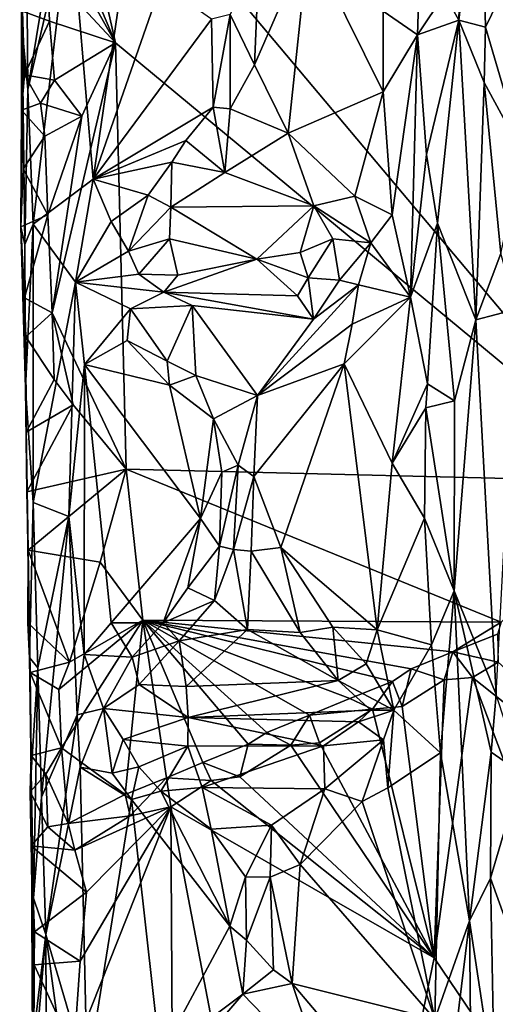
# Model space of a CAD drawing. Units: metres. Extents: x 26.9 to 28.3, y -11.9 to 12.7.
# Drawn here: x 27.1 to 27.6, y -9 to -8.1 of the extents above; entities that cross this region are included whole.
import ezdxf

# ---------------------------------------------------------------- set-up
doc = ezdxf.new("R2010")
doc.units = ezdxf.units.M

msp = doc.modelspace()

# ---------------------------------------------------------------- linework, layer by layer
at = {"layer": '1'}
for points in [[(27.7057, -8.55392, -1.61054), (27.17881, -7.92627, -1.61676), (27.63441, -7.33567, -1.61421)], [(27.52619, -8.11719, -1.39642), (27.53916, -8.14054, -1.39496), (27.5475, -7.84799, -1.39484)], [(27.5475, -7.84799, -1.39484), (27.53916, -8.14054, -1.39496), (27.5589, -7.97168, -1.39152)], [(27.16359, -7.99939, -1.61228), (27.17881, -7.92627, -1.61676), (27.23178, -8.16077, -1.61533)], [(27.17881, -7.92627, -1.61676), (27.7057, -8.55392, -1.61054), (27.23178, -8.16077, -1.61533)], [(27.15178, -8.02124, -1.4048), (27.15325, -8.20244, -1.40517), (27.19712, -7.93395, -1.37572)], [(27.15325, -8.20244, -1.40517), (27.19133, -8.039, -1.37647), (27.19712, -7.93395, -1.37572)], [(27.5589, -7.97168, -1.39152), (27.53916, -8.14054, -1.39496), (27.56304, -8.14682, -1.38676)], [(27.56304, -8.14682, -1.38676), (27.61121, -8.04713, -1.35784), (27.5589, -7.97168, -1.39152)], [(27.1461, -7.99773, -1.42136), (27.14825, -8.14845, -1.416), (27.15178, -8.02124, -1.4048)], [(27.14825, -8.14845, -1.416), (27.1461, -7.99773, -1.42136), (27.14768, -8.06754, -1.49337)], [(27.16669, -8.04477, -1.61294), (27.16359, -7.99939, -1.61228), (27.23178, -8.16077, -1.61533)], [(27.14825, -8.14845, -1.416), (27.15325, -8.20244, -1.40517), (27.15178, -8.02124, -1.4048)], [(27.15325, -8.20244, -1.40517), (27.15806, -8.3231, -1.40165), (27.19133, -8.039, -1.37647)], [(27.19133, -8.039, -1.37647), (27.15806, -8.3231, -1.40165), (27.21187, -8.28285, -1.36424)], [(27.19133, -8.039, -1.37647), (27.21187, -8.28285, -1.36424), (27.24607, -8.04792, -1.3452)], [(27.17097, -8.09498, -1.61511), (27.16669, -8.04477, -1.61294), (27.23178, -8.16077, -1.61533)], [(27.24607, -8.04792, -1.3452), (27.21187, -8.28285, -1.36424), (27.27266, -8.10791, -1.33183)], [(27.61121, -8.04713, -1.35784), (27.56304, -8.14682, -1.38676), (27.59603, -8.25964, -1.36508)], [(27.1477, -8.22101, -1.56023), (27.14825, -8.14845, -1.416), (27.14768, -8.06754, -1.49337)], [(27.1477, -8.22101, -1.56023), (27.14768, -8.06754, -1.49337), (27.14847, -8.13244, -1.569)], [(27.3606, -8.07478, -1.32174), (27.35625, -8.18055, -1.30344), (27.40447, -8.06955, -1.33173)], [(27.40447, -8.06955, -1.33173), (27.35625, -8.18055, -1.30344), (27.38632, -8.24159, -1.32125)], [(27.4713, -8.20479, -1.36436), (27.40447, -8.06955, -1.33173), (27.38632, -8.24159, -1.32125)], [(27.40447, -8.06955, -1.33173), (27.4713, -8.20479, -1.36436), (27.4713, -8.13252, -1.36515)], [(27.33441, -8.13541, -1.30246), (27.35625, -8.18055, -1.30344), (27.3606, -8.07478, -1.32174)], [(27.14847, -8.13244, -1.569), (27.17097, -8.09498, -1.61511), (27.17276, -8.14144, -1.61387)], [(27.17276, -8.14144, -1.61387), (27.17097, -8.09498, -1.61511), (27.23178, -8.16077, -1.61533)], [(27.27266, -8.10791, -1.33183), (27.21187, -8.28285, -1.36424), (27.31764, -8.13958, -1.30566)], [(27.50356, -8.10625, -1.39154), (27.4713, -8.13252, -1.36515), (27.50218, -8.15347, -1.39013)], [(27.50356, -8.10625, -1.39154), (27.50218, -8.15347, -1.39013), (27.52619, -8.11719, -1.39642)], [(27.52619, -8.11719, -1.39642), (27.50218, -8.15347, -1.39013), (27.53916, -8.14054, -1.39496)], [(27.1477, -8.22101, -1.56023), (27.14847, -8.13244, -1.569), (27.1503, -8.18948, -1.57695)], [(27.1503, -8.18948, -1.57695), (27.14847, -8.13244, -1.569), (27.17276, -8.14144, -1.61387)], [(27.31764, -8.13958, -1.30566), (27.31921, -8.21832, -1.30749), (27.33441, -8.13541, -1.30246)], [(27.31921, -8.21832, -1.30749), (27.33452, -8.21978, -1.30477), (27.33441, -8.13541, -1.30246)], [(27.33441, -8.13541, -1.30246), (27.33452, -8.21978, -1.30477), (27.35625, -8.18055, -1.30344)], [(27.4713, -8.13252, -1.36515), (27.4713, -8.20479, -1.36436), (27.50218, -8.15347, -1.39013)], [(27.1503, -8.18948, -1.57695), (27.17276, -8.14144, -1.61387), (27.17727, -8.19422, -1.61603)], [(27.17276, -8.14144, -1.61387), (27.23178, -8.16077, -1.61533), (27.17727, -8.19422, -1.61603)], [(27.31764, -8.13958, -1.30566), (27.21187, -8.28285, -1.36424), (27.31921, -8.21832, -1.30749)], [(27.50218, -8.15347, -1.39013), (27.51016, -8.26072, -1.39279), (27.53916, -8.14054, -1.39496)], [(27.51016, -8.26072, -1.39279), (27.51987, -8.3223, -1.39416), (27.53916, -8.14054, -1.39496)], [(27.51987, -8.3223, -1.39416), (27.55438, -8.40884, -1.39317), (27.53916, -8.14054, -1.39496)], [(27.53916, -8.14054, -1.39496), (27.55438, -8.40884, -1.39317), (27.56165, -8.19616, -1.38792)], [(27.53916, -8.14054, -1.39496), (27.56165, -8.19616, -1.38792), (27.56304, -8.14682, -1.38676)], [(27.14825, -8.14845, -1.416), (27.14699, -8.32561, -1.54459), (27.15073, -8.34124, -1.41522)], [(27.14825, -8.14845, -1.416), (27.1477, -8.22101, -1.56023), (27.14699, -8.32561, -1.54459)], [(27.14825, -8.14845, -1.416), (27.15073, -8.34124, -1.41522), (27.15325, -8.20244, -1.40517)], [(27.4713, -8.20479, -1.36436), (27.47942, -8.31481, -1.36988), (27.50218, -8.15347, -1.39013)], [(27.50218, -8.15347, -1.39013), (27.47942, -8.31481, -1.36988), (27.49592, -8.38853, -1.38279)], [(27.50218, -8.15347, -1.39013), (27.49592, -8.38853, -1.38279), (27.51016, -8.26072, -1.39279)], [(27.56304, -8.14682, -1.38676), (27.56165, -8.19616, -1.38792), (27.59603, -8.25964, -1.36508)], [(27.24134, -8.54232, -1.61137), (27.17519, -8.40254, -1.61372), (27.23178, -8.16077, -1.61533)], [(27.17519, -8.40254, -1.61372), (27.20175, -8.22655, -1.61512), (27.23178, -8.16077, -1.61533)], [(27.20175, -8.22655, -1.61512), (27.17727, -8.19422, -1.61603), (27.23178, -8.16077, -1.61533)], [(27.23178, -8.16077, -1.61533), (27.7057, -8.55392, -1.61054), (27.24134, -8.54232, -1.61137)], [(27.35625, -8.18055, -1.30344), (27.33452, -8.21978, -1.30477), (27.38632, -8.24159, -1.32125)], [(27.1477, -8.22101, -1.56023), (27.1503, -8.18948, -1.57695), (27.16479, -8.21477, -1.61386)], [(27.16479, -8.21477, -1.61386), (27.1503, -8.18948, -1.57695), (27.17727, -8.19422, -1.61603)], [(27.20175, -8.22655, -1.61512), (27.16479, -8.21477, -1.61386), (27.17727, -8.19422, -1.61603)], [(27.56165, -8.19616, -1.38792), (27.55438, -8.40884, -1.39317), (27.57677, -8.34927, -1.38112)], [(27.57677, -8.34927, -1.38112), (27.59603, -8.25964, -1.36508), (27.56165, -8.19616, -1.38792)], [(27.15325, -8.20244, -1.40517), (27.15073, -8.34124, -1.41522), (27.15806, -8.3231, -1.40165)], [(27.4713, -8.20479, -1.36436), (27.38632, -8.24159, -1.32125), (27.44592, -8.29811, -1.34964)], [(27.4713, -8.20479, -1.36436), (27.44592, -8.29811, -1.34964), (27.47942, -8.31481, -1.36988)], [(27.16479, -8.21477, -1.61386), (27.16862, -8.24425, -1.6173), (27.1477, -8.22101, -1.56023)], [(27.16862, -8.24425, -1.6173), (27.16479, -8.21477, -1.61386), (27.20175, -8.22655, -1.61512)], [(27.1477, -8.22101, -1.56023), (27.14928, -8.27348, -1.56677), (27.14699, -8.32561, -1.54459)], [(27.16862, -8.24425, -1.6173), (27.14928, -8.27348, -1.56677), (27.1477, -8.22101, -1.56023)], [(27.21187, -8.28285, -1.36424), (27.29462, -8.2482, -1.32363), (27.31921, -8.21832, -1.30749)], [(27.31921, -8.21832, -1.30749), (27.29462, -8.2482, -1.32363), (27.32966, -8.27699, -1.32575)], [(27.31921, -8.21832, -1.30749), (27.32966, -8.27699, -1.32575), (27.33452, -8.21978, -1.30477)], [(27.33452, -8.21978, -1.30477), (27.32966, -8.27699, -1.32575), (27.38632, -8.24159, -1.32125)], [(27.16862, -8.24425, -1.6173), (27.20175, -8.22655, -1.61512), (27.17122, -8.31469, -1.61463)], [(27.17122, -8.31469, -1.61463), (27.20175, -8.22655, -1.61512), (27.17519, -8.40254, -1.61372)], [(27.38632, -8.24159, -1.32125), (27.32966, -8.27699, -1.32575), (27.4094, -8.30674, -1.34162)], [(27.38632, -8.24159, -1.32125), (27.4094, -8.30674, -1.34162), (27.44592, -8.29811, -1.34964)], [(27.16862, -8.24425, -1.6173), (27.17122, -8.31469, -1.61463), (27.14928, -8.27348, -1.56677)], [(27.29462, -8.2482, -1.32363), (27.21187, -8.28285, -1.36424), (27.28234, -8.26759, -1.32977)], [(27.29462, -8.2482, -1.32363), (27.28234, -8.26759, -1.32977), (27.32966, -8.27699, -1.32575)], [(27.21187, -8.28285, -1.36424), (27.26114, -8.29724, -1.33892), (27.28234, -8.26759, -1.32977)], [(27.28234, -8.26759, -1.32977), (27.26114, -8.29724, -1.33892), (27.28139, -8.30779, -1.33677)], [(27.28234, -8.26759, -1.32977), (27.28139, -8.30779, -1.33677), (27.32966, -8.27699, -1.32575)], [(27.51016, -8.26072, -1.39279), (27.49592, -8.38853, -1.38279), (27.51987, -8.3223, -1.39416)], [(27.14699, -8.32561, -1.54459), (27.14928, -8.27348, -1.56677), (27.17122, -8.31469, -1.61463)], [(27.32966, -8.27699, -1.32575), (27.28139, -8.30779, -1.33677), (27.4094, -8.30674, -1.34162)], [(27.15806, -8.3231, -1.40165), (27.19595, -8.37502, -1.37563), (27.21187, -8.28285, -1.36424)], [(27.21187, -8.28285, -1.36424), (27.19595, -8.37502, -1.37563), (27.22789, -8.32085, -1.36121)], [(27.21187, -8.28285, -1.36424), (27.22789, -8.32085, -1.36121), (27.26114, -8.29724, -1.33892)], [(27.26114, -8.29724, -1.33892), (27.22789, -8.32085, -1.36121), (27.24349, -8.34718, -1.36302)], [(27.26114, -8.29724, -1.33892), (27.24349, -8.34718, -1.36302), (27.28139, -8.30779, -1.33677)], [(27.44592, -8.29811, -1.34964), (27.4094, -8.30674, -1.34162), (27.46018, -8.3397, -1.36804)], [(27.44592, -8.29811, -1.34964), (27.46018, -8.3397, -1.36804), (27.47942, -8.31481, -1.36988)], [(27.28139, -8.30779, -1.33677), (27.24349, -8.34718, -1.36302), (27.28002, -8.33635, -1.35067)], [(27.28139, -8.30779, -1.33677), (27.28002, -8.33635, -1.35067), (27.35832, -8.35444, -1.36147)], [(27.28139, -8.30779, -1.33677), (27.35832, -8.35444, -1.36147), (27.4094, -8.30674, -1.34162)], [(27.4094, -8.30674, -1.34162), (27.35832, -8.35444, -1.36147), (27.39706, -8.34858, -1.36221)], [(27.4094, -8.30674, -1.34162), (27.39706, -8.34858, -1.36221), (27.42635, -8.33637, -1.36085)], [(27.4094, -8.30674, -1.34162), (27.42635, -8.33637, -1.36085), (27.46018, -8.3397, -1.36804)], [(27.15029, -8.38909, -1.56779), (27.14699, -8.32561, -1.54459), (27.17122, -8.31469, -1.61463)], [(27.15029, -8.38909, -1.56779), (27.17122, -8.31469, -1.61463), (27.17519, -8.40254, -1.61372)], [(27.22789, -8.32085, -1.36121), (27.19595, -8.37502, -1.37563), (27.24349, -8.34718, -1.36302)], [(27.46018, -8.3397, -1.36804), (27.49592, -8.38853, -1.38279), (27.47942, -8.31481, -1.36988)], [(27.15029, -8.38909, -1.56779), (27.15159, -8.4241, -1.55658), (27.14699, -8.32561, -1.54459)], [(27.14699, -8.32561, -1.54459), (27.15121, -8.46995, -1.41501), (27.15073, -8.34124, -1.41522)], [(27.14699, -8.32561, -1.54459), (27.15159, -8.4241, -1.55658), (27.15121, -8.46995, -1.41501)], [(27.15073, -8.34124, -1.41522), (27.15121, -8.46995, -1.41501), (27.15806, -8.3231, -1.40165)], [(27.15806, -8.3231, -1.40165), (27.15121, -8.46995, -1.41501), (27.15826, -8.57232, -1.40243)], [(27.15806, -8.3231, -1.40165), (27.15826, -8.57232, -1.40243), (27.19595, -8.37502, -1.37563)], [(27.49592, -8.38853, -1.38279), (27.51117, -8.46615, -1.39137), (27.51987, -8.3223, -1.39416)], [(27.51987, -8.3223, -1.39416), (27.51117, -8.46615, -1.39137), (27.53508, -8.48115, -1.3952)], [(27.51987, -8.3223, -1.39416), (27.53508, -8.48115, -1.3952), (27.55438, -8.40884, -1.39317)], [(27.24349, -8.34718, -1.36302), (27.25264, -8.36774, -1.36703), (27.28002, -8.33635, -1.35067)], [(27.28002, -8.33635, -1.35067), (27.25264, -8.36774, -1.36703), (27.28759, -8.36873, -1.36356)], [(27.28002, -8.33635, -1.35067), (27.28759, -8.36873, -1.36356), (27.35832, -8.35444, -1.36147)], [(27.39706, -8.34858, -1.36221), (27.40419, -8.37113, -1.36422), (27.42635, -8.33637, -1.36085)], [(27.42635, -8.33637, -1.36085), (27.40419, -8.37113, -1.36422), (27.43215, -8.37321, -1.36204)], [(27.42635, -8.33637, -1.36085), (27.43215, -8.37321, -1.36204), (27.46018, -8.3397, -1.36804)], [(27.24349, -8.34718, -1.36302), (27.19595, -8.37502, -1.37563), (27.25264, -8.36774, -1.36703)], [(27.46018, -8.3397, -1.36804), (27.43215, -8.37321, -1.36204), (27.44927, -8.37744, -1.36387)], [(27.46018, -8.3397, -1.36804), (27.44927, -8.37744, -1.36387), (27.49592, -8.38853, -1.38279)], [(27.28759, -8.36873, -1.36356), (27.27495, -8.38411, -1.36591), (27.35832, -8.35444, -1.36147)], [(27.27495, -8.38411, -1.36591), (27.39482, -8.38715, -1.35991), (27.35832, -8.35444, -1.36147)], [(27.39706, -8.34858, -1.36221), (27.35832, -8.35444, -1.36147), (27.40419, -8.37113, -1.36422)], [(27.35832, -8.35444, -1.36147), (27.39482, -8.38715, -1.35991), (27.40419, -8.37113, -1.36422)], [(27.57677, -8.34927, -1.38112), (27.55438, -8.40884, -1.39317), (27.5907, -8.39925, -1.37074)], [(27.19595, -8.37502, -1.37563), (27.27495, -8.38411, -1.36591), (27.25264, -8.36774, -1.36703)], [(27.25264, -8.36774, -1.36703), (27.27495, -8.38411, -1.36591), (27.28759, -8.36873, -1.36356)], [(27.40419, -8.37113, -1.36422), (27.39482, -8.38715, -1.35991), (27.40887, -8.40809, -1.34923)], [(27.40419, -8.37113, -1.36422), (27.40887, -8.40809, -1.34923), (27.43215, -8.37321, -1.36204)], [(27.43215, -8.37321, -1.36204), (27.40887, -8.40809, -1.34923), (27.44927, -8.37744, -1.36387)], [(27.19595, -8.37502, -1.37563), (27.15826, -8.57232, -1.40243), (27.18993, -8.58495, -1.38118)], [(27.20411, -8.4489, -1.37102), (27.19595, -8.37502, -1.37563), (27.18993, -8.58495, -1.38118)], [(27.19595, -8.37502, -1.37563), (27.20411, -8.4489, -1.37102), (27.24514, -8.39906, -1.36679)], [(27.19595, -8.37502, -1.37563), (27.24514, -8.39906, -1.36679), (27.27495, -8.38411, -1.36591)], [(27.40887, -8.40809, -1.34923), (27.35878, -8.47664, -1.3167), (27.44927, -8.37744, -1.36387)], [(27.44927, -8.37744, -1.36387), (27.35878, -8.47664, -1.3167), (27.44351, -8.41273, -1.35121)], [(27.44927, -8.37744, -1.36387), (27.44351, -8.41273, -1.35121), (27.49592, -8.38853, -1.38279)], [(27.15159, -8.4241, -1.55658), (27.15029, -8.38909, -1.56779), (27.17519, -8.40254, -1.61372)], [(27.27495, -8.38411, -1.36591), (27.24514, -8.39906, -1.36679), (27.30044, -8.39608, -1.35976)], [(27.27495, -8.38411, -1.36591), (27.30044, -8.39608, -1.35976), (27.40887, -8.40809, -1.34923)], [(27.27495, -8.38411, -1.36591), (27.40887, -8.40809, -1.34923), (27.39482, -8.38715, -1.35991)], [(27.43644, -8.44829, -1.34396), (27.47931, -8.53703, -1.36667), (27.49592, -8.38853, -1.38279)], [(27.44351, -8.41273, -1.35121), (27.43644, -8.44829, -1.34396), (27.49592, -8.38853, -1.38279)], [(27.49592, -8.38853, -1.38279), (27.47931, -8.53703, -1.36667), (27.51117, -8.46615, -1.39137)], [(27.24514, -8.39906, -1.36679), (27.20411, -8.4489, -1.37102), (27.24218, -8.42721, -1.36015)], [(27.24514, -8.39906, -1.36679), (27.24218, -8.42721, -1.36015), (27.278, -8.4459, -1.33684)], [(27.24514, -8.39906, -1.36679), (27.278, -8.4459, -1.33684), (27.30044, -8.39608, -1.35976)], [(27.30044, -8.39608, -1.35976), (27.278, -8.4459, -1.33684), (27.30374, -8.45864, -1.32523)], [(27.30044, -8.39608, -1.35976), (27.30374, -8.45864, -1.32523), (27.35878, -8.47664, -1.3167)], [(27.40887, -8.40809, -1.34923), (27.30044, -8.39608, -1.35976), (27.35878, -8.47664, -1.3167)], [(27.55438, -8.40884, -1.39317), (27.57253, -8.7442, -1.38415), (27.5907, -8.39925, -1.37074)], [(27.17684, -8.46208, -1.61166), (27.15159, -8.4241, -1.55658), (27.17519, -8.40254, -1.61372)], [(27.17684, -8.46208, -1.61166), (27.17519, -8.40254, -1.61372), (27.19408, -8.48493, -1.61185)], [(27.19408, -8.48493, -1.61185), (27.17519, -8.40254, -1.61372), (27.24134, -8.54232, -1.61137)], [(27.53508, -8.48115, -1.3952), (27.53498, -8.65153, -1.39527), (27.55438, -8.40884, -1.39317)], [(27.55438, -8.40884, -1.39317), (27.53498, -8.65153, -1.39527), (27.57253, -8.7442, -1.38415)], [(27.44351, -8.41273, -1.35121), (27.35878, -8.47664, -1.3167), (27.43644, -8.44829, -1.34396)], [(27.15159, -8.4241, -1.55658), (27.15196, -8.50929, -1.56844), (27.15121, -8.46995, -1.41501)], [(27.15196, -8.50929, -1.56844), (27.15159, -8.4241, -1.55658), (27.17684, -8.46208, -1.61166)], [(27.24218, -8.42721, -1.36015), (27.20411, -8.4489, -1.37102), (27.28029, -8.46726, -1.32861)], [(27.24218, -8.42721, -1.36015), (27.28029, -8.46726, -1.32861), (27.278, -8.4459, -1.33684)], [(27.18993, -8.58495, -1.38118), (27.20368, -8.70849, -1.3727), (27.20411, -8.4489, -1.37102)], [(27.20411, -8.4489, -1.37102), (27.20368, -8.70849, -1.3727), (27.22804, -8.68008, -1.35751)], [(27.20411, -8.4489, -1.37102), (27.22804, -8.68008, -1.35751), (27.30781, -8.58658, -1.31144)], [(27.28029, -8.46726, -1.32861), (27.20411, -8.4489, -1.37102), (27.30781, -8.58658, -1.31144)], [(27.278, -8.4459, -1.33684), (27.28029, -8.46726, -1.32861), (27.30374, -8.45864, -1.32523)], [(27.35878, -8.47664, -1.3167), (27.35569, -8.54894, -1.30156), (27.43644, -8.44829, -1.34396)], [(27.43644, -8.44829, -1.34396), (27.35569, -8.54894, -1.30156), (27.37991, -8.61266, -1.31295)], [(27.43644, -8.44829, -1.34396), (27.37991, -8.61266, -1.31295), (27.46607, -8.68637, -1.35699)], [(27.43644, -8.44829, -1.34396), (27.46607, -8.68637, -1.35699), (27.47931, -8.53703, -1.36667)], [(27.15196, -8.50929, -1.56844), (27.17684, -8.46208, -1.61166), (27.19408, -8.48493, -1.61185)], [(27.28029, -8.46726, -1.32861), (27.31955, -8.49746, -1.31434), (27.30374, -8.45864, -1.32523)], [(27.30374, -8.45864, -1.32523), (27.31955, -8.49746, -1.31434), (27.35878, -8.47664, -1.3167)], [(27.15121, -8.46995, -1.41501), (27.15493, -8.71115, -1.41206), (27.15826, -8.57232, -1.40243)], [(27.15196, -8.50929, -1.56844), (27.15237, -8.56269, -1.5567), (27.15121, -8.46995, -1.41501)], [(27.15121, -8.46995, -1.41501), (27.15237, -8.56269, -1.5567), (27.15358, -8.61504, -1.56415)], [(27.15121, -8.46995, -1.41501), (27.15545, -8.72447, -1.56188), (27.15493, -8.71115, -1.41206)], [(27.15121, -8.46995, -1.41501), (27.15358, -8.61504, -1.56415), (27.15545, -8.72447, -1.56188)], [(27.28029, -8.46726, -1.32861), (27.30781, -8.58658, -1.31144), (27.31955, -8.49746, -1.31434)], [(27.51117, -8.46615, -1.39137), (27.47931, -8.53703, -1.36667), (27.50949, -8.48744, -1.39129)], [(27.50949, -8.48744, -1.39129), (27.53508, -8.48115, -1.3952), (27.51117, -8.46615, -1.39137)], [(27.35878, -8.47664, -1.3167), (27.31955, -8.49746, -1.31434), (27.34175, -8.53877, -1.29968)], [(27.34175, -8.53877, -1.29968), (27.35569, -8.54894, -1.30156), (27.35878, -8.47664, -1.3167)], [(27.19408, -8.48493, -1.61185), (27.15237, -8.56269, -1.5567), (27.15196, -8.50929, -1.56844)], [(27.19408, -8.48493, -1.61185), (27.24134, -8.54232, -1.61137), (27.15237, -8.56269, -1.5567)], [(27.50949, -8.48744, -1.39129), (27.47931, -8.53703, -1.36667), (27.50848, -8.58632, -1.38852)], [(27.50949, -8.48744, -1.39129), (27.50848, -8.58632, -1.38852), (27.53498, -8.65153, -1.39527)], [(27.50949, -8.48744, -1.39129), (27.53498, -8.65153, -1.39527), (27.53508, -8.48115, -1.3952)], [(27.31955, -8.49746, -1.31434), (27.30781, -8.58658, -1.31144), (27.3269, -8.54525, -1.30185)], [(27.31955, -8.49746, -1.31434), (27.3269, -8.54525, -1.30185), (27.34175, -8.53877, -1.29968)], [(27.3269, -8.54525, -1.30185), (27.32483, -8.61135, -1.30518), (27.34175, -8.53877, -1.29968)], [(27.32483, -8.61135, -1.30518), (27.33746, -8.61444, -1.30341), (27.34175, -8.53877, -1.29968)], [(27.34175, -8.53877, -1.29968), (27.33746, -8.61444, -1.30341), (27.35569, -8.54894, -1.30156)], [(27.47931, -8.53703, -1.36667), (27.46607, -8.68637, -1.35699), (27.50848, -8.58632, -1.38852)], [(27.24134, -8.54232, -1.61137), (27.15358, -8.61504, -1.56415), (27.15237, -8.56269, -1.5567)], [(27.24134, -8.54232, -1.61137), (27.21796, -8.62581, -1.61157), (27.15358, -8.61504, -1.56415)], [(27.21796, -8.62581, -1.61157), (27.24134, -8.54232, -1.61137), (27.2564, -8.67778, -1.61081)], [(27.2564, -8.67778, -1.61081), (27.24134, -8.54232, -1.61137), (27.57711, -8.67942, -1.60945)], [(27.24134, -8.54232, -1.61137), (27.7057, -8.55392, -1.61054), (27.57711, -8.67942, -1.60945)], [(27.30781, -8.58658, -1.31144), (27.32483, -8.61135, -1.30518), (27.3269, -8.54525, -1.30185)], [(27.33746, -8.61444, -1.30341), (27.35332, -8.61586, -1.30483), (27.35569, -8.54894, -1.30156)], [(27.35569, -8.54894, -1.30156), (27.35332, -8.61586, -1.30483), (27.37991, -8.61266, -1.31295)], [(27.15826, -8.57232, -1.40243), (27.15493, -8.71115, -1.41206), (27.16246, -8.72046, -1.40028)], [(27.15826, -8.57232, -1.40243), (27.16246, -8.72046, -1.40028), (27.18993, -8.58495, -1.38118)], [(27.16246, -8.72046, -1.40028), (27.16548, -8.83623, -1.39878), (27.18993, -8.58495, -1.38118)], [(27.18993, -8.58495, -1.38118), (27.16548, -8.83623, -1.39878), (27.19753, -8.76247, -1.37862)], [(27.18993, -8.58495, -1.38118), (27.19753, -8.76247, -1.37862), (27.20368, -8.70849, -1.3727)], [(27.22804, -8.68008, -1.35751), (27.27445, -8.68017, -1.33437), (27.30781, -8.58658, -1.31144)], [(27.29653, -8.64862, -1.32461), (27.30781, -8.58658, -1.31144), (27.27445, -8.68017, -1.33437)], [(27.30781, -8.58658, -1.31144), (27.29653, -8.64862, -1.32461), (27.32483, -8.61135, -1.30518)], [(27.46607, -8.68637, -1.35699), (27.5147, -8.69964, -1.38943), (27.50848, -8.58632, -1.38852)], [(27.50848, -8.58632, -1.38852), (27.5147, -8.69964, -1.38943), (27.53498, -8.65153, -1.39527)], [(27.29653, -8.64862, -1.32461), (27.32045, -8.66002, -1.32234), (27.32483, -8.61135, -1.30518)], [(27.33746, -8.61444, -1.30341), (27.32483, -8.61135, -1.30518), (27.32045, -8.66002, -1.32234)], [(27.15326, -8.67989, -1.57176), (27.15358, -8.61504, -1.56415), (27.19061, -8.71518, -1.61042)], [(27.15358, -8.61504, -1.56415), (27.15326, -8.67989, -1.57176), (27.15545, -8.72447, -1.56188)], [(27.19061, -8.71518, -1.61042), (27.15358, -8.61504, -1.56415), (27.21796, -8.62581, -1.61157)], [(27.33746, -8.61444, -1.30341), (27.32045, -8.66002, -1.32234), (27.35008, -8.68595, -1.33166)], [(27.33746, -8.61444, -1.30341), (27.35008, -8.68595, -1.33166), (27.35332, -8.61586, -1.30483)], [(27.35332, -8.61586, -1.30483), (27.35008, -8.68595, -1.33166), (27.39695, -8.68861, -1.33525)], [(27.35332, -8.61586, -1.30483), (27.39695, -8.68861, -1.33525), (27.37991, -8.61266, -1.31295)], [(27.39695, -8.68861, -1.33525), (27.42645, -8.68404, -1.3391), (27.37991, -8.61266, -1.31295)], [(27.37991, -8.61266, -1.31295), (27.42645, -8.68404, -1.3391), (27.46607, -8.68637, -1.35699)], [(27.19061, -8.71518, -1.61042), (27.21796, -8.62581, -1.61157), (27.2564, -8.67778, -1.61081)], [(27.29653, -8.64862, -1.32461), (27.27445, -8.68017, -1.33437), (27.32045, -8.66002, -1.32234)], [(27.5147, -8.69964, -1.38943), (27.52271, -8.79655, -1.39265), (27.53498, -8.65153, -1.39527)], [(27.53498, -8.65153, -1.39527), (27.52271, -8.79655, -1.39265), (27.54848, -8.94675, -1.39169)], [(27.53498, -8.65153, -1.39527), (27.54848, -8.94675, -1.39169), (27.56798, -8.79589, -1.3877)], [(27.53498, -8.65153, -1.39527), (27.56798, -8.79589, -1.3877), (27.57253, -8.7442, -1.38415)], [(27.32045, -8.66002, -1.32234), (27.27445, -8.68017, -1.33437), (27.28894, -8.6962, -1.33687)], [(27.32045, -8.66002, -1.32234), (27.28894, -8.6962, -1.33687), (27.35008, -8.68595, -1.33166)], [(27.15545, -8.72447, -1.56188), (27.15326, -8.67989, -1.57176), (27.19061, -8.71518, -1.61042)], [(27.19061, -8.71518, -1.61042), (27.2564, -8.67778, -1.61081), (27.18103, -8.73973, -1.61146)], [(27.18347, -8.7919, -1.61101), (27.18103, -8.73973, -1.61146), (27.2564, -8.67778, -1.61081)], [(27.24062, -8.83369, -1.61118), (27.18347, -8.7919, -1.61101), (27.2564, -8.67778, -1.61081)], [(27.22804, -8.68008, -1.35751), (27.20368, -8.70849, -1.3727), (27.24661, -8.71085, -1.35789)], [(27.22804, -8.68008, -1.35751), (27.24661, -8.71085, -1.35789), (27.27445, -8.68017, -1.33437)], [(27.24062, -8.83369, -1.61118), (27.2564, -8.67778, -1.61081), (27.27744, -8.81881, -1.61034)], [(27.27445, -8.68017, -1.33437), (27.24661, -8.71085, -1.35789), (27.28894, -8.6962, -1.33687)], [(27.2564, -8.67778, -1.61081), (27.30986, -8.80515, -1.60899), (27.27744, -8.81881, -1.61034)], [(27.30986, -8.80515, -1.60899), (27.2564, -8.67778, -1.61081), (27.35043, -8.7888, -1.6106)], [(27.36712, -8.77809, -1.61044), (27.35043, -8.7888, -1.6106), (27.2564, -8.67778, -1.61081)], [(27.36712, -8.77809, -1.61044), (27.2564, -8.67778, -1.61081), (27.40542, -8.76264, -1.60946)], [(27.2564, -8.67778, -1.61081), (27.57711, -8.67942, -1.60945), (27.53363, -8.70606, -1.60892)], [(27.40542, -8.76264, -1.60946), (27.2564, -8.67778, -1.61081), (27.44143, -8.74773, -1.61014)], [(27.2564, -8.67778, -1.61081), (27.53363, -8.70606, -1.60892), (27.4963, -8.72124, -1.60983)], [(27.44143, -8.74773, -1.61014), (27.2564, -8.67778, -1.61081), (27.47973, -8.73248, -1.60986)], [(27.47973, -8.73248, -1.60986), (27.2564, -8.67778, -1.61081), (27.4963, -8.72124, -1.60983)], [(27.53363, -8.70606, -1.60892), (27.57711, -8.67942, -1.60945), (27.57368, -8.69028, -1.60913)], [(27.35008, -8.68595, -1.33166), (27.28894, -8.6962, -1.33687), (27.29516, -8.73713, -1.36147)], [(27.29516, -8.73713, -1.36147), (27.43123, -8.73152, -1.36413), (27.35008, -8.68595, -1.33166)], [(27.39695, -8.68861, -1.33525), (27.35008, -8.68595, -1.33166), (27.43123, -8.73152, -1.36413)], [(27.39695, -8.68861, -1.33525), (27.43123, -8.73152, -1.36413), (27.42645, -8.68404, -1.3391)], [(27.42645, -8.68404, -1.3391), (27.43123, -8.73152, -1.36413), (27.45629, -8.71671, -1.36187)], [(27.42645, -8.68404, -1.3391), (27.45629, -8.71671, -1.36187), (27.46607, -8.68637, -1.35699)], [(27.45629, -8.71671, -1.36187), (27.48077, -8.75833, -1.37535), (27.46607, -8.68637, -1.35699)], [(27.46607, -8.68637, -1.35699), (27.48077, -8.75833, -1.37535), (27.5147, -8.69964, -1.38943)], [(27.57437, -8.71518, -1.57426), (27.53363, -8.70606, -1.60892), (27.57368, -8.69028, -1.60913)], [(27.24661, -8.71085, -1.35789), (27.25302, -8.73511, -1.36634), (27.28894, -8.6962, -1.33687)], [(27.28894, -8.6962, -1.33687), (27.25302, -8.73511, -1.36634), (27.29516, -8.73713, -1.36147)], [(27.5147, -8.69964, -1.38943), (27.48077, -8.75833, -1.37535), (27.52271, -8.79655, -1.39265)], [(27.20368, -8.70849, -1.3727), (27.19753, -8.76247, -1.37862), (27.22113, -8.75671, -1.37298)], [(27.20368, -8.70849, -1.3727), (27.22113, -8.75671, -1.37298), (27.24661, -8.71085, -1.35789)], [(27.52584, -8.73108, -1.57414), (27.4963, -8.72124, -1.60983), (27.53363, -8.70606, -1.60892)], [(27.52584, -8.73108, -1.57414), (27.53363, -8.70606, -1.60892), (27.55119, -8.72897, -1.57451)], [(27.55119, -8.72897, -1.57451), (27.53363, -8.70606, -1.60892), (27.57437, -8.71518, -1.57426)], [(27.15493, -8.71115, -1.41206), (27.15628, -8.81417, -1.41688), (27.16246, -8.72046, -1.40028)], [(27.15493, -8.71115, -1.41206), (27.15545, -8.72447, -1.56188), (27.15628, -8.81417, -1.41688)], [(27.18103, -8.73973, -1.61146), (27.15545, -8.72447, -1.56188), (27.19061, -8.71518, -1.61042)], [(27.24661, -8.71085, -1.35789), (27.22113, -8.75671, -1.37298), (27.25302, -8.73511, -1.36634)], [(27.45629, -8.71671, -1.36187), (27.43123, -8.73152, -1.36413), (27.48077, -8.75833, -1.37535)], [(27.55119, -8.72897, -1.57451), (27.57437, -8.71518, -1.57426), (27.85776, -8.97209, -1.58033)], [(27.15545, -8.72447, -1.56188), (27.1563, -8.79887, -1.57124), (27.15628, -8.81417, -1.41688)], [(27.1563, -8.79887, -1.57124), (27.15545, -8.72447, -1.56188), (27.18347, -8.7919, -1.61101)], [(27.15545, -8.72447, -1.56188), (27.18103, -8.73973, -1.61146), (27.18347, -8.7919, -1.61101)], [(27.15628, -8.81417, -1.41688), (27.15853, -8.92666, -1.41007), (27.16246, -8.72046, -1.40028)], [(27.16246, -8.72046, -1.40028), (27.15853, -8.92666, -1.41007), (27.16548, -8.83623, -1.39878)], [(27.4885, -8.75505, -1.57287), (27.47973, -8.73248, -1.60986), (27.4963, -8.72124, -1.60983)], [(27.4885, -8.75505, -1.57287), (27.4963, -8.72124, -1.60983), (27.52584, -8.73108, -1.57414)], [(27.25302, -8.73511, -1.36634), (27.22113, -8.75671, -1.37298), (27.29695, -8.76484, -1.36986)], [(27.25302, -8.73511, -1.36634), (27.29695, -8.76484, -1.36986), (27.29516, -8.73713, -1.36147)], [(27.29516, -8.73713, -1.36147), (27.29695, -8.76484, -1.36986), (27.43123, -8.73152, -1.36413)], [(27.43123, -8.73152, -1.36413), (27.29695, -8.76484, -1.36986), (27.46032, -8.75828, -1.37193)], [(27.43123, -8.73152, -1.36413), (27.46032, -8.75828, -1.37193), (27.48077, -8.75833, -1.37535)], [(27.46186, -8.75729, -1.57331), (27.44143, -8.74773, -1.61014), (27.47973, -8.73248, -1.60986)], [(27.4885, -8.75505, -1.57287), (27.46186, -8.75729, -1.57331), (27.47973, -8.73248, -1.60986)], [(27.51714, -8.98002, -1.57468), (27.4885, -8.75505, -1.57287), (27.52584, -8.73108, -1.57414)], [(27.55119, -8.72897, -1.57451), (27.51714, -8.98002, -1.57468), (27.52584, -8.73108, -1.57414)], [(27.51714, -8.98002, -1.57468), (27.55119, -8.72897, -1.57451), (27.80987, -9.41339, -1.57996)], [(27.85776, -8.97209, -1.58033), (27.80987, -9.41339, -1.57996), (27.55119, -8.72897, -1.57451)], [(27.56798, -8.79589, -1.3877), (27.59502, -8.81472, -1.37034), (27.57253, -8.7442, -1.38415)], [(27.40542, -8.76264, -1.60946), (27.44143, -8.74773, -1.61014), (27.46186, -8.75729, -1.57331)], [(27.19753, -8.76247, -1.37862), (27.20027, -8.80931, -1.37661), (27.22113, -8.75671, -1.37298)], [(27.20027, -8.80931, -1.37661), (27.22897, -8.81449, -1.36266), (27.22113, -8.75671, -1.37298)], [(27.22113, -8.75671, -1.37298), (27.22897, -8.81449, -1.36266), (27.2388, -8.78452, -1.36757)], [(27.22113, -8.75671, -1.37298), (27.2388, -8.78452, -1.36757), (27.29695, -8.76484, -1.36986)], [(27.46032, -8.75828, -1.37193), (27.29695, -8.76484, -1.36986), (27.4492, -8.76855, -1.37052)], [(27.41429, -8.78732, -1.57202), (27.40542, -8.76264, -1.60946), (27.46186, -8.75729, -1.57331)], [(27.41429, -8.78732, -1.57202), (27.46186, -8.75729, -1.57331), (27.51714, -8.98002, -1.57468)], [(27.46032, -8.75828, -1.37193), (27.4492, -8.76855, -1.37052), (27.48077, -8.75833, -1.37535)], [(27.4492, -8.76855, -1.37052), (27.47176, -8.78483, -1.36891), (27.48077, -8.75833, -1.37535)], [(27.46186, -8.75729, -1.57331), (27.4885, -8.75505, -1.57287), (27.51714, -8.98002, -1.57468)], [(27.47176, -8.78483, -1.36891), (27.47552, -8.82767, -1.36207), (27.48077, -8.75833, -1.37535)], [(27.48077, -8.75833, -1.37535), (27.47552, -8.82767, -1.36207), (27.52271, -8.79655, -1.39265)], [(27.19753, -8.76247, -1.37862), (27.16548, -8.83623, -1.39878), (27.1696, -8.95918, -1.39724)], [(27.19753, -8.76247, -1.37862), (27.1696, -8.95918, -1.39724), (27.20027, -8.80931, -1.37661)], [(27.29695, -8.76484, -1.36986), (27.2388, -8.78452, -1.36757), (27.29664, -8.79042, -1.35783)], [(27.29695, -8.76484, -1.36986), (27.29664, -8.79042, -1.35783), (27.41796, -8.79015, -1.35797)], [(27.29695, -8.76484, -1.36986), (27.41796, -8.79015, -1.35797), (27.4492, -8.76855, -1.37052)], [(27.38861, -8.78942, -1.57194), (27.36712, -8.77809, -1.61044), (27.40542, -8.76264, -1.60946)], [(27.38861, -8.78942, -1.57194), (27.40542, -8.76264, -1.60946), (27.41429, -8.78732, -1.57202)], [(27.4492, -8.76855, -1.37052), (27.41796, -8.79015, -1.35797), (27.47176, -8.78483, -1.36891)], [(27.35043, -8.7888, -1.6106), (27.36712, -8.77809, -1.61044), (27.38861, -8.78942, -1.57194)], [(27.2388, -8.78452, -1.36757), (27.22897, -8.81449, -1.36266), (27.2527, -8.80883, -1.35595)], [(27.2388, -8.78452, -1.36757), (27.2527, -8.80883, -1.35595), (27.29664, -8.79042, -1.35783)], [(27.51714, -8.98002, -1.57468), (27.38861, -8.78942, -1.57194), (27.41429, -8.78732, -1.57202)], [(27.41796, -8.79015, -1.35797), (27.41911, -8.82854, -1.33799), (27.47176, -8.78483, -1.36891)], [(27.47176, -8.78483, -1.36891), (27.41911, -8.82854, -1.33799), (27.45259, -8.83998, -1.34768)], [(27.47176, -8.78483, -1.36891), (27.45259, -8.83998, -1.34768), (27.47552, -8.82767, -1.36207)], [(27.16949, -8.8154, -1.60659), (27.1563, -8.79887, -1.57124), (27.18347, -8.7919, -1.61101)], [(27.16949, -8.8154, -1.60659), (27.18347, -8.7919, -1.61101), (27.18947, -8.8597, -1.61015)], [(27.18947, -8.8597, -1.61015), (27.18347, -8.7919, -1.61101), (27.24062, -8.83369, -1.61118)], [(27.2527, -8.80883, -1.35595), (27.27227, -8.83079, -1.33907), (27.29664, -8.79042, -1.35783)], [(27.29664, -8.79042, -1.35783), (27.27227, -8.83079, -1.33907), (27.30952, -8.82748, -1.33452)], [(27.29664, -8.79042, -1.35783), (27.30952, -8.82748, -1.33452), (27.41796, -8.79015, -1.35797)], [(27.30952, -8.82748, -1.33452), (27.41911, -8.82854, -1.33799), (27.41796, -8.79015, -1.35797)], [(27.30986, -8.80515, -1.60899), (27.35043, -8.7888, -1.6106), (27.34303, -8.81802, -1.57136)], [(27.38861, -8.78942, -1.57194), (27.34303, -8.81802, -1.57136), (27.35043, -8.7888, -1.6106)], [(27.51714, -8.98002, -1.57468), (27.34303, -8.81802, -1.57136), (27.38861, -8.78942, -1.57194)], [(27.52271, -8.79655, -1.39265), (27.47552, -8.82767, -1.36207), (27.5175, -9.03494, -1.38785)], [(27.52271, -8.79655, -1.39265), (27.5175, -9.03494, -1.38785), (27.54848, -8.94675, -1.39169)], [(27.54848, -8.94675, -1.39169), (27.56735, -8.90854, -1.38708), (27.56798, -8.79589, -1.3877)], [(27.56798, -8.79589, -1.3877), (27.56735, -8.90854, -1.38708), (27.59502, -8.81472, -1.37034)], [(27.15535, -8.83144, -1.55858), (27.15628, -8.81417, -1.41688), (27.1563, -8.79887, -1.57124)], [(27.15535, -8.83144, -1.55858), (27.1563, -8.79887, -1.57124), (27.16949, -8.8154, -1.60659)], [(27.31757, -8.82112, -1.56975), (27.27744, -8.81881, -1.61034), (27.30986, -8.80515, -1.60899)], [(27.30986, -8.80515, -1.60899), (27.34303, -8.81802, -1.57136), (27.31757, -8.82112, -1.56975)], [(27.15628, -8.81417, -1.41688), (27.15535, -8.83144, -1.55858), (27.15629, -8.87973, -1.5647)], [(27.15853, -8.92666, -1.41007), (27.15628, -8.81417, -1.41688), (27.15747, -9.05794, -1.41893)], [(27.15628, -8.81417, -1.41688), (27.15629, -8.87973, -1.5647), (27.15911, -8.98611, -1.56271)], [(27.15747, -9.05794, -1.41893), (27.15628, -8.81417, -1.41688), (27.15911, -8.98611, -1.56271)], [(27.1696, -8.95918, -1.39724), (27.2064, -9.08541, -1.37061), (27.20027, -8.80931, -1.37661)], [(27.22897, -8.81449, -1.36266), (27.20027, -8.80931, -1.37661), (27.24616, -8.83834, -1.34896)], [(27.24616, -8.83834, -1.34896), (27.20027, -8.80931, -1.37661), (27.2064, -9.08541, -1.37061)], [(27.22897, -8.81449, -1.36266), (27.24616, -8.83834, -1.34896), (27.2527, -8.80883, -1.35595)], [(27.2527, -8.80883, -1.35595), (27.24616, -8.83834, -1.34896), (27.27227, -8.83079, -1.33907)], [(27.56735, -8.90854, -1.38708), (27.62, -9.05454, -1.35331), (27.59502, -8.81472, -1.37034)], [(27.17139, -8.86268, -1.60546), (27.15535, -8.83144, -1.55858), (27.16949, -8.8154, -1.60659)], [(27.17139, -8.86268, -1.60546), (27.16949, -8.8154, -1.60659), (27.18947, -8.8597, -1.61015)], [(27.27744, -8.81881, -1.61034), (27.2449, -8.85272, -1.56881), (27.24062, -8.83369, -1.61118)], [(27.27744, -8.81881, -1.61034), (27.2812, -8.84468, -1.5692), (27.2449, -8.85272, -1.56881)], [(27.2812, -8.84468, -1.5692), (27.27744, -8.81881, -1.61034), (27.31757, -8.82112, -1.56975)], [(27.2812, -8.84468, -1.5692), (27.31757, -8.82112, -1.56975), (27.51714, -8.98002, -1.57468)], [(27.51714, -8.98002, -1.57468), (27.31757, -8.82112, -1.56975), (27.34303, -8.81802, -1.57136)], [(27.15629, -8.87973, -1.5647), (27.15535, -8.83144, -1.55858), (27.17139, -8.86268, -1.60546)], [(27.24616, -8.83834, -1.34896), (27.33401, -8.95151, -1.29985), (27.27227, -8.83079, -1.33907)], [(27.30952, -8.82748, -1.33452), (27.27227, -8.83079, -1.33907), (27.31735, -8.86463, -1.32191)], [(27.27227, -8.83079, -1.33907), (27.33401, -8.95151, -1.29985), (27.31735, -8.86463, -1.32191)], [(27.30952, -8.82748, -1.33452), (27.31735, -8.86463, -1.32191), (27.37129, -8.86121, -1.32171)], [(27.30952, -8.82748, -1.33452), (27.37129, -8.86121, -1.32171), (27.41911, -8.82854, -1.33799)], [(27.37129, -8.86121, -1.32171), (27.39707, -8.89645, -1.31906), (27.41911, -8.82854, -1.33799)], [(27.41911, -8.82854, -1.33799), (27.39707, -8.89645, -1.31906), (27.45259, -8.83998, -1.34768)], [(27.45259, -8.83998, -1.34768), (27.5175, -9.03494, -1.38785), (27.47552, -8.82767, -1.36207)], [(27.16548, -8.83623, -1.39878), (27.15853, -8.92666, -1.41007), (27.1696, -8.95918, -1.39724)], [(27.2449, -8.85272, -1.56881), (27.18947, -8.8597, -1.61015), (27.24062, -8.83369, -1.61118)], [(27.24616, -8.83834, -1.34896), (27.2064, -9.08541, -1.37061), (27.27174, -9.0679, -1.33529)], [(27.24616, -8.83834, -1.34896), (27.27174, -9.0679, -1.33529), (27.33401, -8.95151, -1.29985)], [(27.45259, -8.83998, -1.34768), (27.39707, -8.89645, -1.31906), (27.5175, -9.03494, -1.38785)], [(27.19453, -9.06352, -1.56901), (27.20011, -8.9829, -1.56775), (27.2812, -8.84468, -1.5692)], [(27.28329, -9.20566, -1.56938), (27.19453, -9.06352, -1.56901), (27.2812, -8.84468, -1.5692)], [(27.20599, -8.92106, -1.56843), (27.19537, -8.88364, -1.56809), (27.2812, -8.84468, -1.5692)], [(27.19537, -8.88364, -1.56809), (27.2449, -8.85272, -1.56881), (27.2812, -8.84468, -1.5692)], [(27.20011, -8.9829, -1.56775), (27.20599, -8.92106, -1.56843), (27.2812, -8.84468, -1.5692)], [(27.28329, -9.20566, -1.56938), (27.2812, -8.84468, -1.5692), (27.40825, -9.50774, -1.57311)], [(27.40825, -9.50774, -1.57311), (27.2812, -8.84468, -1.5692), (27.51714, -8.98002, -1.57468)], [(27.2449, -8.85272, -1.56881), (27.19537, -8.88364, -1.56809), (27.18947, -8.8597, -1.61015)], [(27.19537, -8.88364, -1.56809), (27.15629, -8.87973, -1.5647), (27.17139, -8.86268, -1.60546)], [(27.17139, -8.86268, -1.60546), (27.18947, -8.8597, -1.61015), (27.19537, -8.88364, -1.56809)], [(27.31735, -8.86463, -1.32191), (27.3481, -8.90749, -1.30479), (27.37129, -8.86121, -1.32171)], [(27.31735, -8.86463, -1.32191), (27.33401, -8.95151, -1.29985), (27.3481, -8.90749, -1.30479)], [(27.37129, -8.86121, -1.32171), (27.3481, -8.90749, -1.30479), (27.37033, -8.9078, -1.30801)], [(27.37129, -8.86121, -1.32171), (27.37033, -8.9078, -1.30801), (27.39707, -8.89645, -1.31906)], [(27.15943, -8.95681, -1.57579), (27.15629, -8.87973, -1.5647), (27.20599, -8.92106, -1.56843)], [(27.15629, -8.87973, -1.5647), (27.19537, -8.88364, -1.56809), (27.20599, -8.92106, -1.56843)], [(27.15629, -8.87973, -1.5647), (27.15943, -8.95681, -1.57579), (27.15911, -8.98611, -1.56271)], [(27.37033, -8.9078, -1.30801), (27.39007, -9.00307, -1.31364), (27.39707, -8.89645, -1.31906)], [(27.39707, -8.89645, -1.31906), (27.39007, -9.00307, -1.31364), (27.5175, -9.03494, -1.38785)], [(27.3481, -8.90749, -1.30479), (27.33401, -8.95151, -1.29985), (27.34919, -8.96416, -1.29812)], [(27.3481, -8.90749, -1.30479), (27.34919, -8.96416, -1.29812), (27.37033, -8.9078, -1.30801)], [(27.34919, -8.96416, -1.29812), (27.37323, -8.99065, -1.30536), (27.37033, -8.9078, -1.30801)], [(27.37033, -8.9078, -1.30801), (27.37323, -8.99065, -1.30536), (27.39007, -9.00307, -1.31364)], [(27.54848, -8.94675, -1.39169), (27.5709, -9.09495, -1.38492), (27.56735, -8.90854, -1.38708)], [(27.56735, -8.90854, -1.38708), (27.5709, -9.09495, -1.38492), (27.62, -9.05454, -1.35331)], [(27.15853, -8.92666, -1.41007), (27.15747, -9.05794, -1.41893), (27.1696, -8.95918, -1.39724)], [(27.20011, -8.9829, -1.56775), (27.15943, -8.95681, -1.57579), (27.20599, -8.92106, -1.56843)], [(27.5175, -9.03494, -1.38785), (27.51768, -9.20018, -1.38824), (27.54848, -8.94675, -1.39169)], [(27.51768, -9.20018, -1.38824), (27.5507, -9.16029, -1.39251), (27.54848, -8.94675, -1.39169)], [(27.54848, -8.94675, -1.39169), (27.5507, -9.16029, -1.39251), (27.5709, -9.09495, -1.38492)], [(27.33401, -8.95151, -1.29985), (27.27174, -9.0679, -1.33529), (27.34581, -9.01235, -1.30615)], [(27.33401, -8.95151, -1.29985), (27.34581, -9.01235, -1.30615), (27.34919, -8.96416, -1.29812)], [(27.15747, -9.05794, -1.41893), (27.16164, -9.04961, -1.40402), (27.1696, -8.95918, -1.39724)], [(27.15943, -8.95681, -1.57579), (27.20011, -8.9829, -1.56775), (27.15911, -8.98611, -1.56271)], [(27.1696, -8.95918, -1.39724), (27.16164, -9.04961, -1.40402), (27.16993, -9.10367, -1.39616)], [(27.16993, -9.10367, -1.39616), (27.19414, -9.14061, -1.38009), (27.1696, -8.95918, -1.39724)], [(27.1696, -8.95918, -1.39724), (27.19414, -9.14061, -1.38009), (27.2064, -9.08541, -1.37061)], [(27.34919, -8.96416, -1.29812), (27.34581, -9.01235, -1.30615), (27.37323, -8.99065, -1.30536)], [(27.80987, -9.41339, -1.57996), (27.40825, -9.50774, -1.57311), (27.51714, -8.98002, -1.57468)], [(27.15911, -8.98611, -1.56271), (27.15789, -9.09237, -1.55843), (27.15747, -9.05794, -1.41893)], [(27.15789, -9.09237, -1.55843), (27.15911, -8.98611, -1.56271), (27.15882, -9.06403, -1.57158)], [(27.15882, -9.06403, -1.57158), (27.15911, -8.98611, -1.56271), (27.19453, -9.06352, -1.56901)], [(27.15911, -8.98611, -1.56271), (27.20011, -8.9829, -1.56775), (27.19453, -9.06352, -1.56901)], [(27.37323, -8.99065, -1.30536), (27.34581, -9.01235, -1.30615), (27.39007, -9.00307, -1.31364)], [(27.34581, -9.01235, -1.30615), (27.4182, -9.08742, -1.33707), (27.39007, -9.00307, -1.31364)], [(27.39007, -9.00307, -1.31364), (27.4182, -9.08742, -1.33707), (27.42637, -9.04582, -1.33302)], [(27.39007, -9.00307, -1.31364), (27.42637, -9.04582, -1.33302), (27.5175, -9.03494, -1.38785)], [(27.27174, -9.0679, -1.33529), (27.28639, -9.08164, -1.33324), (27.34581, -9.01235, -1.30615)], [(27.34581, -9.01235, -1.30615), (27.28639, -9.08164, -1.33324), (27.4182, -9.08742, -1.33707)]]:
    msp.add_3dface(points, dxfattribs=at)

doc.saveas('drawing.dxf')
